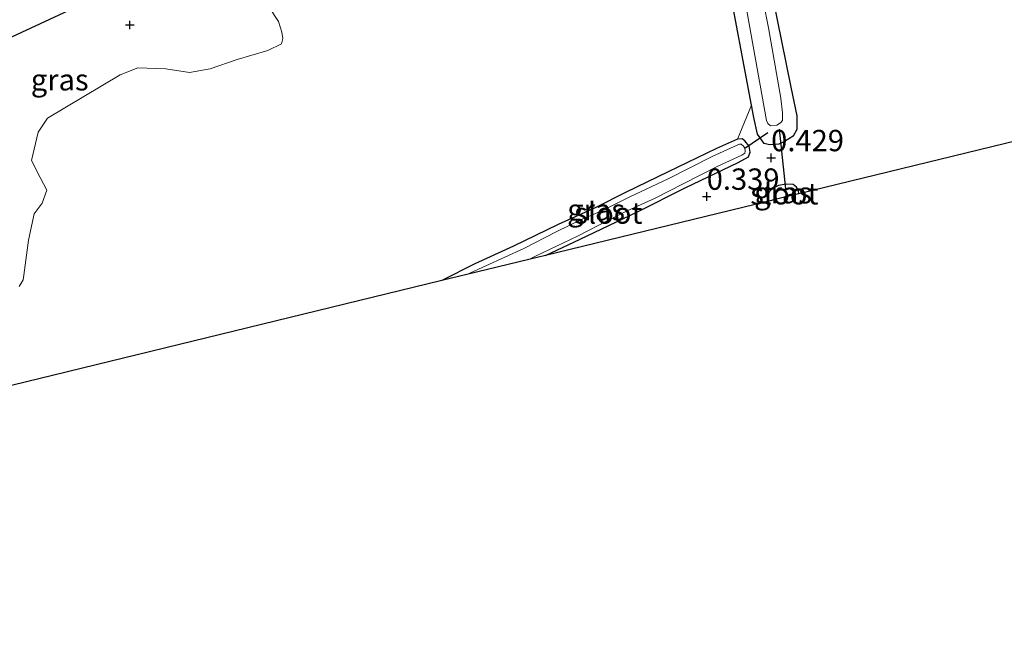
# Model space of a CAD drawing. Units: metres. Extents: x 201586 to 210004, y 506248 to 512503.
# Drawn here: x 203329 to 203444, y 507406 to 507478 of the extents above; entities that cross this region are included whole.
import ezdxf
from ezdxf.enums import TextEntityAlignment as Align

# ---------------------------------------------------------------- set-up
doc = ezdxf.new("R2010")
doc.units = ezdxf.units.M
doc.layers.get('0').update_dxf_attribs({"lineweight": 25})
for name, color, linetype, lineweight in [('B-ME-GR-BOOM-GV-B6', 93, 'Continuous', 18), ('B-ME-GW-HOOGTEPUNT-S-B1', 10, 'Continuous', 25), ('B-ME-GW-INSTEEKWATERGANG-L-B1', 10, 'Continuous', 25), ('B-ME-IE-GRASLAND-GV-B6', 93, 'Continuous', 18), ('B-ME-IE-GRONDWERKLIJN-GROND_INGERICHT-GV-B6', 253, 'Continuous', 18), ('B-ME-KG-KADASTRAAL-OPNAMEDTMGRENS-L-B1', 10, 'Continuous', 25), ('B-ME-KW-DUIKER-L-B1', 10, 'Continuous', 25), ('B-ME-OG-WATER-GV-B6', 153, 'Continuous', 18)]:
    doc.layers.add(name, color=color, linetype=linetype, lineweight=lineweight)
doc.styles.add('NLCS-ISO', font='NLCS-ISO.TTF')

# ---------------------------------------------------------------- blocks, each defined once
blk = doc.blocks.new('hoogtepunt')
for p, q in [((-0.5, 0), (0.5, 0)), ((0, 0.5), (0, -0.5))]:
    blk.add_line(p, q)

msp = doc.modelspace()

# ---------------------------------------------------------------- linework, layer by layer
at = {"layer": 'B-ME-GR-BOOM-GV-B6'}
for points in [[(203411.7454, 507482.7494, 0.2017), (203414.5675, 507467.5698, 0.2318)], [(203328.896, 507446.334, -0.204), (203329.363, 507447.117, -0.069), (203329.432, 507447.651, -0.036), (203329.997, 507451.756, -0.002), (203330.659, 507454.843, 0.032), (203331.583, 507456.084, 0.133), (203332.134, 507457.589, 0.133), (203331.354, 507459.071, 0.167), (203330.335, 507461.066, 0.133), (203331.131, 507464.403, 0.032), (203332.193, 507466.02, 0.032), (203340.712, 507471.095, -0.069), (203342.765, 507471.922, -0.069), (203346.059, 507471.825, -0.069), (203348.835, 507471.362, -0.069), (203351.257, 507471.798, -0.069), (203354.397, 507472.91, -0.069), (203357.978, 507473.946, 0.032), (203359.586, 507474.723, 0.032), (203359.731, 507475.353, 0.032), (203359.627, 507476.116, 0.099), (203359.219, 507477.333, 0.167), (203358.189, 507478.949, 0.167)], [(203414.5675, 507467.5698, 0.2318), (203412.955, 507463.586, 0.381), (203410.485, 507462.484, 0.374), (203404.823, 507459.74, 0.342), (203399.837, 507457.313, 0.338), (203396.35, 507455.569, 0.338), (203391.951, 507453.593, 0.296), (203386.719, 507451.039, 0.292), (203382.223, 507448.988, 0.241), (203378.348, 507447.005, 0.223), (203311.823, 507430.802, -0.321)]]:
    msp.add_polyline3d(points, dxfattribs=at)
at = {"layer": 'B-ME-GW-INSTEEKWATERGANG-L-B1'}
for points in [[(203341.6875, 507481.9038, 0.1385), (203326.9923, 507475.0655, 0.0492)], [(203417.0493, 507480.2989, 0.4162), (203419.1743, 507469.6442, 0.3585), (203419.8772, 507466.3141, 0.342), (203419.9001, 507464.7038, 0.3585), (203419.4598, 507463.907, 0.3585), (203418.4411, 507463.2966, 0.3585), (203417.7673, 507462.9993, 0.3585), (203416.7007, 507462.8921, 0.3337), (203416.0595, 507463.0822, 0.2512), (203415.2972, 507464.1655, 0.2265), (203414.8411, 507466.0981, 0.2347), (203414.5675, 507467.5698, 0.2318), (203411.7454, 507482.7494, 0.2017)], [(203390.464, 507449.956, 0.275), (203394.527, 507451.881, 0.284), (203401.233, 507455.068, 0.362), (203406.833, 507457.873, 0.381), (203413.036, 507460.845, 0.381), (203414.214, 507461.501, 0.331), (203414.442, 507462.034, 0.335), (203414.323, 507462.737, 0.358), (203413.81, 507463.386, 0.381), (203413.486, 507463.604, 0.362), (203412.955, 507463.586, 0.381), (203410.485, 507462.484, 0.374), (203404.823, 507459.74, 0.342), (203399.837, 507457.313, 0.338), (203396.35, 507455.569, 0.338), (203391.951, 507453.593, 0.296), (203386.719, 507451.039, 0.292), (203382.223, 507448.988, 0.241), (203378.348, 507447.005, 0.223)], [(203420.135, 507457.182, 0.318), (203420.074, 507457.578, 0.311), (203419.86, 507457.959, 0.323), (203419.461, 507458.275, 0.319), (203418.621, 507458.315, 0.323), (203417.734, 507458.132, 0.311), (203417.058, 507457.816, 0.311), (203416.668, 507457.392, 0.319), (203416.404, 507456.722, 0.323), (203416.473, 507456.29, 0.315)]]:
    msp.add_polyline3d(points, dxfattribs=at)
at = {"layer": 'B-ME-IE-GRASLAND-GV-B6'}
for points in [[(203414.5675, 507467.5698, 0.2318), (203411.7454, 507482.7494, 0.2017), (203408.0983, 507500.3529, 0.2842), (203407.2613, 507503.7354, 0.5317), (203407.0662, 507504.4439, 0.606), (203406.6864, 507504.9781, 0.6472), (203405.7575, 507505.1297, 0.6142), (203400.104, 507504.0427, 0.3457), (203384.5948, 507499.838, 0.1612), (203372.8231, 507496.4316, 0.0531), (203371.4487, 507496.0339, 0.1385), (203359.6892, 507491.0665, 0.2277), (203350.2241, 507486.5299, 0.215), (203341.6875, 507481.9038, 0.1385), (203326.9923, 507475.0655, 0.0492)], [(203326.9923, 507475.0655, 0.0492), (203341.6875, 507481.9038, 0.1385), (203350.2241, 507486.5299, 0.215), (203359.6892, 507491.0665, 0.2277), (203371.4487, 507496.0339, 0.1385), (203372.8231, 507496.4316, 0.0531)], [(203414.049, 507478.5993, -0.6), (203416.3196, 507465.7708, -0.6), (203416.4963, 507465.4116, -0.6), (203416.7874, 507465.1209, -0.6), (203417.5306, 507465.2144, -0.6), (203417.9587, 507465.4759, -0.6), (203418.2124, 507465.7573, -0.6), (203418.2274, 507466.6592, -0.6), (203417.9987, 507468.3682, -0.6), (203416.5672, 507476.6056, -0.6), (203414.2147, 507488.5198, -0.6)], [(203417.0493, 507480.2989, 0.4162), (203419.1743, 507469.6442, 0.3585), (203419.8772, 507466.3141, 0.342), (203419.9001, 507464.7038, 0.3585), (203419.4598, 507463.907, 0.3585), (203418.4411, 507463.2966, 0.3585), (203417.7673, 507462.9993, 0.3585), (203416.7007, 507462.8921, 0.3337), (203416.0595, 507463.0822, 0.2512), (203415.2972, 507464.1655, 0.2265), (203414.8411, 507466.0981, 0.2347), (203414.5675, 507467.5698, 0.2318)], [(203358.189, 507478.949, 0.167), (203359.219, 507477.333, 0.167), (203359.627, 507476.116, 0.099), (203359.731, 507475.353, 0.032), (203359.586, 507474.723, 0.032), (203357.978, 507473.946, 0.032), (203354.397, 507472.91, -0.069), (203351.257, 507471.798, -0.069), (203348.835, 507471.362, -0.069), (203346.059, 507471.825, -0.069), (203342.765, 507471.922, -0.069), (203340.712, 507471.095, -0.069), (203332.193, 507466.02, 0.032), (203331.131, 507464.403, 0.032), (203330.335, 507461.066, 0.133), (203331.354, 507459.071, 0.167), (203332.134, 507457.589, 0.133), (203331.583, 507456.084, 0.133), (203330.659, 507454.843, 0.032), (203329.997, 507451.756, -0.002), (203329.432, 507447.651, -0.036), (203329.363, 507447.117, -0.069), (203328.896, 507446.334, -0.204)], [(203390.464, 507449.956, 0.275), (203388.51, 507449.48, -0.213), (203389.318, 507449.88, -0.213), (203394.207, 507452.232, -0.213), (203398.002, 507454.165, -0.213), (203400.041, 507455.201, -0.213), (203403.297, 507456.658, -0.213), (203406.49, 507458.3, -0.213), (203410.568, 507460.371, -0.213), (203413.455, 507461.701, -0.213), (203413.786, 507461.939, -0.213), (203413.833, 507462.162, -0.213), (203413.792, 507462.52, -0.213), (203413.628, 507462.753, -0.213), (203413.379, 507462.997, -0.213), (203413.169, 507463.007, -0.213), (203412.567, 507462.716, -0.213), (203409.962, 507461.526, -0.213), (203404.828, 507458.923, -0.213), (203400.343, 507456.834, -0.213), (203397.077, 507455.167, -0.213), (203394.766, 507454.202, -0.213), (203391.719, 507452.735, -0.213), (203387.937, 507450.766, -0.213), (203383.513, 507448.739, -0.213), (203381.292, 507447.722, -0.213), (203378.348, 507447.005, 0.223), (203382.223, 507448.988, 0.241), (203386.719, 507451.039, 0.292), (203391.951, 507453.593, 0.296), (203396.35, 507455.569, 0.338), (203399.837, 507457.313, 0.338), (203404.823, 507459.74, 0.342), (203410.485, 507462.484, 0.374), (203412.955, 507463.586, 0.381), (203413.486, 507463.604, 0.362), (203413.81, 507463.386, 0.381), (203414.323, 507462.737, 0.358), (203414.442, 507462.034, 0.335), (203414.214, 507461.501, 0.331), (203413.036, 507460.845, 0.381), (203406.833, 507457.873, 0.381), (203401.233, 507455.068, 0.362), (203394.527, 507451.881, 0.284), (203390.464, 507449.956, 0.275)], [(203420.135, 507457.182, 0.318), (203419.594, 507457.05, -0.353), (203419.379, 507457.551, -0.353), (203419.018, 507457.757, -0.353), (203418.598, 507457.777, -0.353), (203417.613, 507457.519, -0.353), (203417.454, 507457.381, -0.353), (203417.433, 507457.084, -0.353), (203417.513, 507456.543, -0.353), (203416.473, 507456.29, 0.315), (203416.404, 507456.722, 0.323), (203416.668, 507457.392, 0.319), (203417.058, 507457.816, 0.311), (203417.734, 507458.132, 0.311), (203418.621, 507458.315, 0.323), (203419.461, 507458.275, 0.319), (203419.86, 507457.959, 0.323), (203420.074, 507457.578, 0.311), (203420.135, 507457.182, 0.318)]]:
    msp.add_polyline3d(points, dxfattribs=at)
at = {"layer": 'B-ME-IE-GRONDWERKLIJN-GROND_INGERICHT-GV-B6'}
for points in [[(203414.5675, 507467.5698, 0.2318), (203414.8411, 507466.0981, 0.2347), (203415.2972, 507464.1655, 0.2265), (203416.0595, 507463.0822, 0.2512), (203416.7007, 507462.8921, 0.3337), (203417.7673, 507462.9993, 0.3585), (203418.4411, 507463.2966, 0.3585), (203419.4598, 507463.907, 0.3585), (203419.9001, 507464.7038, 0.3585), (203419.8772, 507466.3141, 0.342), (203419.1743, 507469.6442, 0.3585), (203417.0493, 507480.2989, 0.4162), (203413.7602, 507498.0627, 0.5317), (203411.9318, 507507.5498, 0.7102), (203413.4246, 507507.8233, 1.0295), (203414.237, 507507.9903, 1.2542), (203416.5711, 507508.4702, 1.0201), (203417.388, 507508.6381, 1.067), (203419.7938, 507509.4536, 0.641), (203421.3966, 507509.4864, 0.356), (203424.7008, 507510.0264, 0.185), (203438.1893, 507512.8811, 0.0852), (203452.9797, 507515.2293, 0.185)], [(203495.241, 507475.473, 0.574), (203420.135, 507457.182, 0.318), (203420.074, 507457.578, 0.311), (203419.86, 507457.959, 0.323), (203419.461, 507458.275, 0.319), (203418.621, 507458.315, 0.323), (203417.734, 507458.132, 0.311), (203417.058, 507457.816, 0.311), (203416.668, 507457.392, 0.319), (203416.404, 507456.722, 0.323), (203416.473, 507456.29, 0.315), (203390.464, 507449.956, 0.275), (203394.527, 507451.881, 0.284), (203401.233, 507455.068, 0.362), (203406.833, 507457.873, 0.381), (203413.036, 507460.845, 0.381), (203414.214, 507461.501, 0.331), (203414.442, 507462.034, 0.335), (203414.323, 507462.737, 0.358), (203413.81, 507463.386, 0.381), (203413.486, 507463.604, 0.362), (203412.955, 507463.586, 0.381), (203414.5675, 507467.5698, 0.2318)]]:
    msp.add_polyline3d(points, dxfattribs=at)
at = {"layer": 'B-ME-KG-KADASTRAAL-OPNAMEDTMGRENS-L-B1'}
msp.add_polyline3d([(203495.241, 507475.473, 0.574), (203420.135, 507457.182, 0.318), (203419.594, 507457.05, -0.353), (203417.513, 507456.543, -0.353), (203416.473, 507456.29, 0.315), (203390.464, 507449.956, 0.275), (203388.51, 507449.48, -0.213), (203381.292, 507447.722, -0.213), (203378.348, 507447.005, 0.223), (203311.823, 507430.802, -0.321), (203287.582, 507424.898, -0.313), (203267.57, 507420.024, -0.329), (203259.291, 507418.008, -0.336), (203237.2756, 507412.6458, 0.505), (203235.5999, 507412.2376, -0.6), (203234.1415, 507411.8823, -0.6), (203233.3134, 507411.6806, 0.0879), (203217.519, 507407.834, 0.133), (203216.371, 507405.944, 0.074)], dxfattribs=at)
at = {"layer": 'B-ME-KW-DUIKER-L-B1'}
for p, q in [((203418.598, 507457.777, -0.353), (203417.84, 507464.747, -0.353)), ((203413.792, 507462.52, -0.213), (203416.486, 507464.361, -0.353))]:
    msp.add_line(p, q, dxfattribs=at)
at = {"layer": 'B-ME-OG-WATER-GV-B6'}
for points in [[(203414.2147, 507488.5198, -0.6), (203416.5672, 507476.6056, -0.6), (203417.9987, 507468.3682, -0.6), (203418.2274, 507466.6592, -0.6), (203418.2124, 507465.7573, -0.6), (203417.9587, 507465.4759, -0.6), (203417.5306, 507465.2144, -0.6), (203416.7874, 507465.1209, -0.6), (203416.4963, 507465.4116, -0.6), (203416.3196, 507465.7708, -0.6), (203414.049, 507478.5993, -0.6)], [(203388.51, 507449.48, -0.213), (203381.292, 507447.722, -0.213), (203383.513, 507448.739, -0.213), (203387.937, 507450.766, -0.213), (203391.719, 507452.735, -0.213), (203394.766, 507454.202, -0.213), (203397.077, 507455.167, -0.213), (203400.343, 507456.834, -0.213), (203404.828, 507458.923, -0.213), (203409.962, 507461.526, -0.213), (203412.567, 507462.716, -0.213), (203413.169, 507463.007, -0.213), (203413.379, 507462.997, -0.213), (203413.628, 507462.753, -0.213), (203413.792, 507462.52, -0.213), (203413.833, 507462.162, -0.213), (203413.786, 507461.939, -0.213), (203413.455, 507461.701, -0.213), (203410.568, 507460.371, -0.213), (203406.49, 507458.3, -0.213), (203403.297, 507456.658, -0.213), (203400.041, 507455.201, -0.213), (203398.002, 507454.165, -0.213), (203394.207, 507452.232, -0.213), (203389.318, 507449.88, -0.213), (203388.51, 507449.48, -0.213)], [(203419.594, 507457.05, -0.353), (203417.513, 507456.543, -0.353), (203417.433, 507457.084, -0.353), (203417.454, 507457.381, -0.353), (203417.613, 507457.519, -0.353), (203418.598, 507457.777, -0.353), (203419.018, 507457.757, -0.353), (203419.379, 507457.551, -0.353), (203419.594, 507457.05, -0.353)]]:
    msp.add_polyline3d(points, dxfattribs=at)

# ---------------------------------------------------------------- block references
at = {"layer": 'B-ME-GW-HOOGTEPUNT-S-B1', "rotation": 90}
for p in [(203341.852, 507476.947, -0.133), (203341.852, 507476.947, -0.133), (203416.882, 507461.381, 0.429), (203416.882, 507461.381, 0.429), (203409.343, 507456.862, 0.339), (203409.343, 507456.862, 0.339)]:
    msp.add_blockref('hoogtepunt', p, dxfattribs=at)

# ---------------------------------------------------------------- texts
at = {"layer": 'B-ME-GW-HOOGTEPUNT-S-B1', "ltscale": 0.2, "style": 'NLCS-ISO'}
for s, p in [('0.429', (203416.882, 507461.381, 0.429)), ('0.429', (203416.882, 507461.381, 0.429)), ('0.339', (203409.343, 507456.862, 0.339)), ('0.339', (203409.343, 507456.862, 0.339))]:
    msp.add_text(s, height=2.5, dxfattribs=at).set_placement(p, align=Align.BOTTOM_LEFT)
at = {"layer": 'B-ME-IE-GRASLAND-GV-B6', "ltscale": 0.2, "style": 'NLCS-ISO'}
for p in [(203333.63505, 507470.5288), (203418.2695, 507457.3025), (203396.395, 507455.3045)]:
    msp.add_text('gras', height=2.5, dxfattribs=at).set_placement(p, align=Align.MIDDLE_CENTER)
at = {"layer": 'B-ME-OG-WATER-GV-B6', "ltscale": 0.2, "style": 'NLCS-ISO'}
for p in [(203418.42689, 507457.18656), (203397.82794, 507454.92372)]:
    msp.add_text('sloot', height=2.5, dxfattribs=at).set_placement(p, align=Align.MIDDLE_CENTER)

doc.saveas('drawing.dxf')
